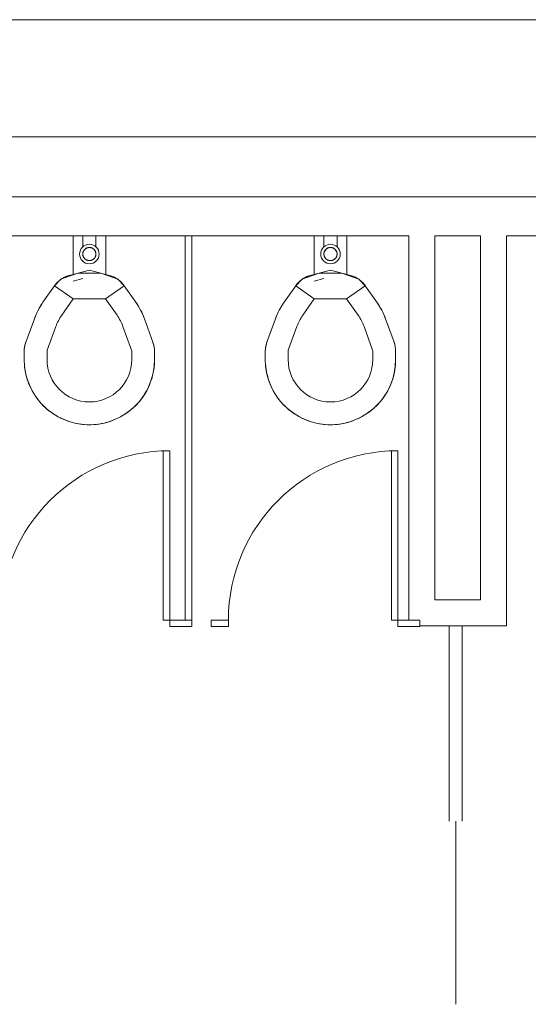
# Model space of a CAD drawing. Extents: x 1018 to 12312, y -1468 to 15626.
# Drawn here: x 6145 to 6223, y 14592 to 14744 of the extents above; entities that cross this region are included whole.
import ezdxf

# ---------------------------------------------------------------- set-up
doc = ezdxf.new("R2010")
doc.units = 0
doc.header["$LTSCALE"] = 48
doc.header["$MEASUREMENT"] = 0
doc.layers.add('MC-BLDG Shell', color=7, linetype='Continuous', lineweight=0)

# ---------------------------------------------------------------- blocks, each defined once
blk = doc.blocks.new('MC-Exh-Bldg Shell')
at = {"layer": 'MC-BLDG Shell', "lineweight": 0}
for p, q in [((6658.1, 14743.74), (5706.1, 14743.74)), ((5848.1, 14725.74), (6640.1, 14725.74)), ((6437.35, 14716.52), (6060.51, 14716.52)), ((6135.16, 14710.52), (6170.16, 14710.52)), ((6171.16, 14710.52), (6204.45, 14710.52)), ((6204.45, 14710.52), (6204.45, 14651.52)), ((6208.45, 14710.52), (6215.45, 14710.52)), ((6208.45, 14654.64), (6208.45, 14710.52)), ((6215.45, 14710.52), (6215.45, 14654.64)), ((6219.45, 14710.52), (6256.66, 14710.52)), ((6219.45, 14650.64), (6219.45, 14710.52)), ((6215.45, 14654.64), (6208.45, 14654.64)), ((6206.18, 14650.64), (6219.45, 14650.64)), ((6210.68, 14650.64), (6210.68, 14620.64)), ((6212.68, 14620.64), (6212.68, 14650.64)), ((6211.68, 14620.64), (6211.68, 14592.49))]:
    blk.add_line(p, q, dxfattribs=at)
at = {"layer": 'MC-BLDG Shell'}
for p, q in [((6152.95, 14704.54), (6152.95, 14710.52)), ((6154.45, 14710.52), (6154.45, 14708.79)), ((6156.45, 14708.79), (6156.45, 14710.52)), ((6157.95, 14710.52), (6157.95, 14704.54)), ((6170.16, 14710.52), (6170.16, 14651.52)), ((6171.16, 14710.52), (6170.16, 14710.52)), ((6171.16, 14651.52), (6171.16, 14710.52)), ((6189.95, 14704.54), (6189.95, 14710.52)), ((6191.45, 14710.52), (6191.45, 14708.79)), ((6193.45, 14708.79), (6193.45, 14710.52)), ((6194.95, 14710.52), (6194.95, 14704.54)), ((6154.45, 14707.87), (6154.44, 14707.83)), ((6154.46, 14707.91), (6154.45, 14707.87)), ((6154.47, 14707.99), (6154.46, 14707.95)), ((6154.46, 14707.95), (6154.46, 14707.91)), ((6154.48, 14708.03), (6154.47, 14707.99)), ((6154.5, 14708.07), (6154.48, 14708.03)), ((6154.51, 14708.11), (6154.5, 14708.07)), ((6154.52, 14708.14), (6154.51, 14708.11)), ((6154.54, 14708.18), (6154.52, 14708.14)), ((6154.56, 14708.22), (6154.54, 14708.18)), ((6154.58, 14708.25), (6154.56, 14708.22)), ((6154.6, 14708.29), (6154.58, 14708.25)), ((6154.62, 14708.32), (6154.6, 14708.29)), ((6154.65, 14708.35), (6154.62, 14708.32)), ((6154.67, 14708.38), (6154.65, 14708.35)), ((6154.7, 14708.41), (6154.67, 14708.38)), ((6154.73, 14708.44), (6154.7, 14708.41)), ((6154.75, 14708.47), (6154.73, 14708.44)), ((6154.78, 14708.5), (6154.75, 14708.47)), ((6154.82, 14708.53), (6154.78, 14708.5)), ((6154.85, 14708.55), (6154.82, 14708.53)), ((6154.88, 14708.57), (6154.85, 14708.55)), ((6154.91, 14708.6), (6154.88, 14708.57)), ((6154.95, 14708.62), (6154.91, 14708.6)), ((6154.98, 14708.64), (6154.95, 14708.62)), ((6155.02, 14708.65), (6154.98, 14708.64)), ((6155.06, 14708.67), (6155.02, 14708.65)), ((6155.09, 14708.69), (6155.06, 14708.67)), ((6155.13, 14708.7), (6155.09, 14708.69)), ((6155.17, 14708.71), (6155.13, 14708.7)), ((6155.21, 14708.72), (6155.17, 14708.71)), ((6155.25, 14708.73), (6155.21, 14708.72)), ((6155.29, 14708.74), (6155.25, 14708.73)), ((6155.33, 14708.74), (6155.29, 14708.74)), ((6155.37, 14708.75), (6155.33, 14708.74)), ((6155.41, 14708.75), (6155.37, 14708.75)), ((6155.45, 14708.75), (6155.41, 14708.75)), ((6155.47, 14708.75), (6155.45, 14708.75)), ((6155.51, 14708.75), (6155.47, 14708.75)), ((6155.55, 14708.74), (6155.51, 14708.75)), ((6155.59, 14708.74), (6155.55, 14708.74)), ((6155.63, 14708.73), (6155.59, 14708.74)), ((6155.67, 14708.73), (6155.63, 14708.73)), ((6155.71, 14708.72), (6155.67, 14708.73)), ((6155.75, 14708.7), (6155.71, 14708.72)), ((6155.79, 14708.69), (6155.75, 14708.7)), ((6155.82, 14708.68), (6155.79, 14708.69)), ((6155.86, 14708.66), (6155.82, 14708.68)), ((6155.9, 14708.64), (6155.86, 14708.66)), ((6155.93, 14708.63), (6155.9, 14708.64)), ((6155.97, 14708.61), (6155.93, 14708.63)), ((6156, 14708.58), (6155.97, 14708.61)), ((6156.04, 14708.56), (6156, 14708.58)), ((6156.07, 14708.54), (6156.04, 14708.56)), ((6156.1, 14708.51), (6156.07, 14708.54)), ((6156.13, 14708.49), (6156.1, 14708.51)), ((6156.16, 14708.46), (6156.13, 14708.49)), ((6156.19, 14708.43), (6156.16, 14708.46)), ((6156.21, 14708.4), (6156.19, 14708.43)), ((6156.24, 14708.37), (6156.21, 14708.4)), ((6156.26, 14708.33), (6156.24, 14708.37)), ((6156.29, 14708.3), (6156.26, 14708.33)), ((6156.31, 14708.27), (6156.29, 14708.3)), ((6156.33, 14708.23), (6156.31, 14708.27)), ((6156.35, 14708.2), (6156.33, 14708.23)), ((6156.37, 14708.16), (6156.35, 14708.2)), ((6156.38, 14708.12), (6156.37, 14708.16)), ((6156.4, 14708.09), (6156.38, 14708.12)), ((6156.41, 14708.05), (6156.4, 14708.09)), ((6156.42, 14708.01), (6156.41, 14708.05)), ((6156.43, 14707.97), (6156.42, 14708.01)), ((6156.44, 14707.93), (6156.43, 14707.97)), ((6156.45, 14707.89), (6156.44, 14707.93)), ((6156.45, 14707.85), (6156.45, 14707.89)), ((6156.46, 14707.81), (6156.45, 14707.85)), ((6191.45, 14707.87), (6191.44, 14707.83)), ((6191.46, 14707.91), (6191.45, 14707.87)), ((6191.47, 14707.99), (6191.46, 14707.95)), ((6191.46, 14707.95), (6191.46, 14707.91)), ((6191.48, 14708.03), (6191.47, 14707.99)), ((6191.5, 14708.07), (6191.48, 14708.03)), ((6191.51, 14708.11), (6191.5, 14708.07)), ((6191.52, 14708.14), (6191.51, 14708.11)), ((6191.54, 14708.18), (6191.52, 14708.14)), ((6191.56, 14708.22), (6191.54, 14708.18)), ((6191.58, 14708.25), (6191.56, 14708.22)), ((6191.6, 14708.29), (6191.58, 14708.25)), ((6191.62, 14708.32), (6191.6, 14708.29)), ((6191.65, 14708.35), (6191.62, 14708.32)), ((6191.67, 14708.38), (6191.65, 14708.35)), ((6191.7, 14708.41), (6191.67, 14708.38)), ((6191.73, 14708.44), (6191.7, 14708.41)), ((6191.75, 14708.47), (6191.73, 14708.44)), ((6191.78, 14708.5), (6191.75, 14708.47)), ((6191.82, 14708.53), (6191.78, 14708.5)), ((6191.85, 14708.55), (6191.82, 14708.53)), ((6191.88, 14708.57), (6191.85, 14708.55)), ((6191.91, 14708.6), (6191.88, 14708.57)), ((6191.95, 14708.62), (6191.91, 14708.6)), ((6191.98, 14708.64), (6191.95, 14708.62)), ((6192.02, 14708.65), (6191.98, 14708.64)), ((6192.06, 14708.67), (6192.02, 14708.65)), ((6192.09, 14708.69), (6192.06, 14708.67)), ((6192.13, 14708.7), (6192.09, 14708.69)), ((6192.17, 14708.71), (6192.13, 14708.7)), ((6192.21, 14708.72), (6192.17, 14708.71)), ((6192.25, 14708.73), (6192.21, 14708.72)), ((6192.29, 14708.74), (6192.25, 14708.73)), ((6192.33, 14708.74), (6192.29, 14708.74)), ((6192.37, 14708.75), (6192.33, 14708.74)), ((6192.41, 14708.75), (6192.37, 14708.75)), ((6192.45, 14708.75), (6192.41, 14708.75)), ((6192.47, 14708.75), (6192.45, 14708.75)), ((6192.51, 14708.75), (6192.47, 14708.75)), ((6192.55, 14708.74), (6192.51, 14708.75)), ((6192.59, 14708.74), (6192.55, 14708.74)), ((6192.63, 14708.73), (6192.59, 14708.74)), ((6192.67, 14708.73), (6192.63, 14708.73)), ((6192.71, 14708.72), (6192.67, 14708.73)), ((6192.75, 14708.7), (6192.71, 14708.72)), ((6192.79, 14708.69), (6192.75, 14708.7)), ((6192.82, 14708.68), (6192.79, 14708.69)), ((6192.86, 14708.66), (6192.82, 14708.68)), ((6192.9, 14708.64), (6192.86, 14708.66)), ((6192.93, 14708.63), (6192.9, 14708.64)), ((6192.97, 14708.61), (6192.93, 14708.63)), ((6193, 14708.58), (6192.97, 14708.61)), ((6193.04, 14708.56), (6193, 14708.58)), ((6193.07, 14708.54), (6193.04, 14708.56)), ((6193.1, 14708.51), (6193.07, 14708.54)), ((6193.13, 14708.49), (6193.1, 14708.51)), ((6193.16, 14708.46), (6193.13, 14708.49)), ((6193.19, 14708.43), (6193.16, 14708.46)), ((6193.21, 14708.4), (6193.19, 14708.43)), ((6193.24, 14708.37), (6193.21, 14708.4)), ((6193.26, 14708.33), (6193.24, 14708.37)), ((6193.29, 14708.3), (6193.26, 14708.33)), ((6193.31, 14708.27), (6193.29, 14708.3)), ((6193.33, 14708.23), (6193.31, 14708.27)), ((6193.35, 14708.2), (6193.33, 14708.23)), ((6193.37, 14708.16), (6193.35, 14708.2)), ((6193.38, 14708.12), (6193.37, 14708.16)), ((6193.4, 14708.09), (6193.38, 14708.12)), ((6193.41, 14708.05), (6193.4, 14708.09)), ((6193.42, 14708.01), (6193.41, 14708.05)), ((6193.43, 14707.97), (6193.42, 14708.01)), ((6193.44, 14707.93), (6193.43, 14707.97)), ((6193.45, 14707.89), (6193.44, 14707.93)), ((6193.45, 14707.85), (6193.45, 14707.89)), ((6193.46, 14707.81), (6193.45, 14707.85)), ((6154.44, 14707.83), (6154.44, 14707.79)), ((6154.44, 14707.79), (6154.44, 14707.75)), ((6154.44, 14707.75), (6154.44, 14707.71)), ((6154.44, 14707.71), (6154.44, 14707.67)), ((6154.44, 14707.67), (6154.45, 14707.63)), ((6154.45, 14707.63), (6154.45, 14707.59)), ((6154.45, 14707.59), (6154.46, 14707.55)), ((6154.46, 14707.55), (6154.47, 14707.51)), ((6154.47, 14707.51), (6154.48, 14707.47)), ((6154.48, 14707.47), (6154.49, 14707.43)), ((6154.49, 14707.43), (6154.5, 14707.4)), ((6154.5, 14707.4), (6154.52, 14707.36)), ((6154.52, 14707.36), (6154.53, 14707.32)), ((6154.53, 14707.32), (6154.55, 14707.29)), ((6154.55, 14707.29), (6154.57, 14707.25)), ((6154.57, 14707.25), (6154.59, 14707.21)), ((6154.59, 14707.21), (6154.61, 14707.18)), ((6154.61, 14707.18), (6154.63, 14707.15)), ((6154.63, 14707.15), (6154.66, 14707.12)), ((6154.66, 14707.12), (6154.68, 14707.08)), ((6154.68, 14707.08), (6154.71, 14707.05)), ((6154.71, 14707.05), (6154.74, 14707.03)), ((6154.74, 14707.03), (6154.77, 14707)), ((6154.77, 14707), (6154.8, 14706.97)), ((6154.8, 14706.97), (6154.83, 14706.95)), ((6154.83, 14706.95), (6154.86, 14706.92)), ((6154.86, 14706.92), (6154.9, 14706.9)), ((6154.9, 14706.9), (6154.93, 14706.88)), ((6154.93, 14706.88), (6154.96, 14706.86)), ((6154.96, 14706.86), (6155, 14706.84)), ((6155, 14706.84), (6155.04, 14706.82)), ((6155.04, 14706.82), (6155.07, 14706.81)), ((6155.07, 14706.81), (6155.11, 14706.79)), ((6155.11, 14706.79), (6155.15, 14706.78)), ((6155.15, 14706.78), (6155.19, 14706.77)), ((6155.19, 14706.77), (6155.23, 14706.76)), ((6155.23, 14706.76), (6155.27, 14706.75)), ((6155.27, 14706.75), (6155.31, 14706.74)), ((6155.31, 14706.74), (6155.35, 14706.74)), ((6155.35, 14706.74), (6155.39, 14706.73)), ((6155.39, 14706.73), (6155.43, 14706.73)), ((6155.43, 14706.73), (6155.45, 14706.73)), ((6155.45, 14706.73), (6155.49, 14706.73)), ((6155.49, 14706.73), (6155.53, 14706.74)), ((6155.53, 14706.74), (6155.57, 14706.74)), ((6155.57, 14706.74), (6155.61, 14706.75)), ((6155.61, 14706.75), (6155.65, 14706.75)), ((6155.65, 14706.75), (6155.69, 14706.76)), ((6155.69, 14706.76), (6155.73, 14706.77)), ((6155.73, 14706.77), (6155.77, 14706.78)), ((6155.77, 14706.78), (6155.8, 14706.8)), ((6155.8, 14706.8), (6155.84, 14706.81)), ((6155.84, 14706.81), (6155.88, 14706.83)), ((6155.88, 14706.83), (6155.91, 14706.85)), ((6155.91, 14706.85), (6155.95, 14706.87)), ((6155.95, 14706.87), (6155.98, 14706.89)), ((6155.98, 14706.89), (6156.02, 14706.91)), ((6156.02, 14706.91), (6156.05, 14706.93)), ((6156.05, 14706.93), (6156.08, 14706.96)), ((6156.08, 14706.96), (6156.11, 14706.98)), ((6156.11, 14706.98), (6156.14, 14707.01)), ((6156.14, 14707.01), (6156.17, 14707.04)), ((6156.17, 14707.04), (6156.2, 14707.07)), ((6156.2, 14707.07), (6156.23, 14707.1)), ((6156.23, 14707.1), (6156.25, 14707.13)), ((6156.25, 14707.13), (6156.28, 14707.16)), ((6156.28, 14707.16), (6156.3, 14707.2)), ((6156.3, 14707.2), (6156.32, 14707.23)), ((6156.32, 14707.23), (6156.34, 14707.27)), ((6156.34, 14707.27), (6156.36, 14707.3)), ((6156.36, 14707.3), (6156.37, 14707.34)), ((6156.37, 14707.34), (6156.39, 14707.38)), ((6156.39, 14707.38), (6156.4, 14707.41)), ((6156.4, 14707.41), (6156.42, 14707.45)), ((6156.42, 14707.45), (6156.43, 14707.49)), ((6156.43, 14707.49), (6156.44, 14707.53)), ((6156.44, 14707.57), (6156.45, 14707.61)), ((6156.44, 14707.53), (6156.44, 14707.57)), ((6156.45, 14707.65), (6156.46, 14707.69)), ((6156.45, 14707.61), (6156.45, 14707.65)), ((6156.46, 14707.77), (6156.46, 14707.81)), ((6156.46, 14707.73), (6156.46, 14707.77)), ((6156.46, 14707.69), (6156.46, 14707.73)), ((6191.44, 14707.83), (6191.44, 14707.79)), ((6191.44, 14707.79), (6191.44, 14707.75)), ((6191.44, 14707.75), (6191.44, 14707.71)), ((6191.44, 14707.71), (6191.44, 14707.67)), ((6191.44, 14707.67), (6191.45, 14707.63)), ((6191.45, 14707.63), (6191.45, 14707.59)), ((6191.45, 14707.59), (6191.46, 14707.55)), ((6191.46, 14707.55), (6191.47, 14707.51)), ((6191.47, 14707.51), (6191.48, 14707.47)), ((6191.48, 14707.47), (6191.49, 14707.43)), ((6191.49, 14707.43), (6191.5, 14707.4)), ((6191.5, 14707.4), (6191.52, 14707.36)), ((6191.52, 14707.36), (6191.53, 14707.32)), ((6191.53, 14707.32), (6191.55, 14707.29)), ((6191.55, 14707.29), (6191.57, 14707.25)), ((6191.57, 14707.25), (6191.59, 14707.21)), ((6191.59, 14707.21), (6191.61, 14707.18)), ((6191.61, 14707.18), (6191.63, 14707.15)), ((6191.63, 14707.15), (6191.66, 14707.12)), ((6191.66, 14707.12), (6191.68, 14707.08)), ((6191.68, 14707.08), (6191.71, 14707.05)), ((6191.71, 14707.05), (6191.74, 14707.03)), ((6191.74, 14707.03), (6191.77, 14707)), ((6191.77, 14707), (6191.8, 14706.97)), ((6191.8, 14706.97), (6191.83, 14706.95)), ((6191.83, 14706.95), (6191.86, 14706.92)), ((6191.86, 14706.92), (6191.9, 14706.9)), ((6191.9, 14706.9), (6191.93, 14706.88)), ((6191.93, 14706.88), (6191.96, 14706.86)), ((6191.96, 14706.86), (6192, 14706.84)), ((6192, 14706.84), (6192.04, 14706.82)), ((6192.04, 14706.82), (6192.07, 14706.81)), ((6192.07, 14706.81), (6192.11, 14706.79)), ((6192.11, 14706.79), (6192.15, 14706.78)), ((6192.15, 14706.78), (6192.19, 14706.77)), ((6192.19, 14706.77), (6192.23, 14706.76)), ((6192.23, 14706.76), (6192.27, 14706.75)), ((6192.27, 14706.75), (6192.31, 14706.74)), ((6192.31, 14706.74), (6192.35, 14706.74)), ((6192.35, 14706.74), (6192.39, 14706.73)), ((6192.39, 14706.73), (6192.43, 14706.73)), ((6192.43, 14706.73), (6192.45, 14706.73)), ((6192.45, 14706.73), (6192.49, 14706.73)), ((6192.49, 14706.73), (6192.53, 14706.74)), ((6192.53, 14706.74), (6192.57, 14706.74)), ((6192.57, 14706.74), (6192.61, 14706.75)), ((6192.61, 14706.75), (6192.65, 14706.75)), ((6192.65, 14706.75), (6192.69, 14706.76)), ((6192.69, 14706.76), (6192.73, 14706.77)), ((6192.73, 14706.77), (6192.77, 14706.78)), ((6192.77, 14706.78), (6192.8, 14706.8)), ((6192.8, 14706.8), (6192.84, 14706.81)), ((6192.84, 14706.81), (6192.88, 14706.83)), ((6192.88, 14706.83), (6192.91, 14706.85)), ((6192.91, 14706.85), (6192.95, 14706.87)), ((6192.95, 14706.87), (6192.98, 14706.89)), ((6192.98, 14706.89), (6193.02, 14706.91)), ((6193.02, 14706.91), (6193.05, 14706.93)), ((6193.05, 14706.93), (6193.08, 14706.96)), ((6193.08, 14706.96), (6193.11, 14706.98)), ((6193.11, 14706.98), (6193.14, 14707.01)), ((6193.14, 14707.01), (6193.17, 14707.04)), ((6193.17, 14707.04), (6193.2, 14707.07)), ((6193.2, 14707.07), (6193.23, 14707.1)), ((6193.23, 14707.1), (6193.25, 14707.13)), ((6193.25, 14707.13), (6193.28, 14707.16)), ((6193.28, 14707.16), (6193.3, 14707.2)), ((6193.3, 14707.2), (6193.32, 14707.23)), ((6193.32, 14707.23), (6193.34, 14707.27)), ((6193.34, 14707.27), (6193.36, 14707.3)), ((6193.36, 14707.3), (6193.37, 14707.34)), ((6193.37, 14707.34), (6193.39, 14707.38)), ((6193.39, 14707.38), (6193.4, 14707.41)), ((6193.4, 14707.41), (6193.42, 14707.45)), ((6193.42, 14707.45), (6193.43, 14707.49)), ((6193.43, 14707.49), (6193.44, 14707.53)), ((6193.44, 14707.57), (6193.45, 14707.61)), ((6193.44, 14707.53), (6193.44, 14707.57)), ((6193.45, 14707.65), (6193.46, 14707.69)), ((6193.45, 14707.61), (6193.45, 14707.65)), ((6193.46, 14707.77), (6193.46, 14707.81)), ((6193.46, 14707.73), (6193.46, 14707.77)), ((6193.46, 14707.69), (6193.46, 14707.73)), ((6155.45, 14705.28), (6152.35, 14704.45)), ((6158.55, 14704.45), (6155.45, 14705.28)), ((6192.45, 14705.28), (6189.35, 14704.45)), ((6195.55, 14704.45), (6192.45, 14705.28)), ((6151.09, 14703.86), (6150.11, 14702.88)), ((6150.41, 14703.25), (6150.52, 14703.37)), ((6150.52, 14703.37), (6150.63, 14703.48)), ((6150.63, 14703.48), (6150.75, 14703.59)), ((6150.75, 14703.59), (6150.87, 14703.7)), ((6150.87, 14703.7), (6151, 14703.79)), ((6151, 14703.79), (6151.13, 14703.89)), ((6153.69, 14704.81), (6151.09, 14703.86)), ((6151.13, 14703.89), (6151.26, 14703.97)), ((6151.26, 14703.97), (6151.4, 14704.06)), ((6151.4, 14704.06), (6151.54, 14704.13)), ((6151.54, 14704.13), (6151.68, 14704.2)), ((6151.68, 14704.2), (6151.83, 14704.27)), ((6151.83, 14704.27), (6151.98, 14704.33)), ((6151.98, 14704.33), (6152.13, 14704.38)), ((6152.13, 14704.38), (6152.28, 14704.43)), ((6152.28, 14704.43), (6152.35, 14704.45)), ((6154.45, 14703.97), (6152.96, 14703.58)), ((6157.21, 14704.81), (6153.69, 14704.81)), ((6159.81, 14703.86), (6157.21, 14704.81)), ((6158.55, 14704.45), (6158.7, 14704.4)), ((6158.7, 14704.4), (6158.85, 14704.35)), ((6158.85, 14704.35), (6159, 14704.3)), ((6159, 14704.3), (6159.15, 14704.23)), ((6159.15, 14704.23), (6159.3, 14704.17)), ((6159.3, 14704.17), (6159.44, 14704.09)), ((6159.44, 14704.09), (6159.58, 14704.01)), ((6159.58, 14704.01), (6159.71, 14703.93)), ((6159.71, 14703.93), (6159.84, 14703.84)), ((6160.79, 14702.88), (6159.81, 14703.86)), ((6159.84, 14703.84), (6159.97, 14703.74)), ((6159.97, 14703.74), (6160.1, 14703.64)), ((6160.1, 14703.64), (6160.22, 14703.53)), ((6160.22, 14703.53), (6160.33, 14703.42)), ((6160.33, 14703.42), (6160.44, 14703.31)), ((6188.09, 14703.86), (6187.11, 14702.88)), ((6187.41, 14703.25), (6187.52, 14703.37)), ((6187.52, 14703.37), (6187.63, 14703.48)), ((6187.63, 14703.48), (6187.75, 14703.59)), ((6187.75, 14703.59), (6187.87, 14703.7)), ((6187.87, 14703.7), (6188, 14703.79)), ((6188, 14703.79), (6188.13, 14703.89)), ((6190.69, 14704.81), (6188.09, 14703.86)), ((6188.13, 14703.89), (6188.26, 14703.97)), ((6188.26, 14703.97), (6188.4, 14704.06)), ((6188.4, 14704.06), (6188.54, 14704.13)), ((6188.54, 14704.13), (6188.68, 14704.2)), ((6188.68, 14704.2), (6188.83, 14704.27)), ((6188.83, 14704.27), (6188.98, 14704.33)), ((6188.98, 14704.33), (6189.13, 14704.38)), ((6189.13, 14704.38), (6189.28, 14704.43)), ((6189.28, 14704.43), (6189.35, 14704.45)), ((6191.45, 14703.97), (6189.96, 14703.58)), ((6194.21, 14704.81), (6190.69, 14704.81)), ((6196.81, 14703.86), (6194.21, 14704.81)), ((6195.55, 14704.45), (6195.7, 14704.4)), ((6195.7, 14704.4), (6195.85, 14704.35)), ((6195.85, 14704.35), (6196, 14704.3)), ((6196, 14704.3), (6196.15, 14704.23)), ((6196.15, 14704.23), (6196.3, 14704.17)), ((6196.3, 14704.17), (6196.44, 14704.09)), ((6196.44, 14704.09), (6196.58, 14704.01)), ((6196.58, 14704.01), (6196.71, 14703.93)), ((6196.71, 14703.93), (6196.84, 14703.84)), ((6197.79, 14702.88), (6196.81, 14703.86)), ((6196.84, 14703.84), (6196.97, 14703.74)), ((6196.97, 14703.74), (6197.1, 14703.64)), ((6197.1, 14703.64), (6197.22, 14703.53)), ((6197.22, 14703.53), (6197.33, 14703.42)), ((6197.33, 14703.42), (6197.44, 14703.31)), ((6148.33, 14700.34), (6150.11, 14702.88)), ((6150.11, 14702.88), (6150.2, 14703.01)), ((6150.11, 14702.88), (6152.97, 14700.87)), ((6150.2, 14703.01), (6150.3, 14703.13)), ((6150.3, 14703.13), (6150.41, 14703.25)), ((6157.92, 14700.87), (6160.79, 14702.88)), ((6160.44, 14703.31), (6160.55, 14703.19)), ((6160.55, 14703.19), (6160.65, 14703.07)), ((6160.65, 14703.07), (6160.75, 14702.94)), ((6160.75, 14702.94), (6160.79, 14702.88)), ((6160.79, 14702.88), (6162.57, 14700.34)), ((6185.33, 14700.34), (6187.11, 14702.88)), ((6187.11, 14702.88), (6187.2, 14703.01)), ((6187.11, 14702.88), (6189.97, 14700.87)), ((6187.2, 14703.01), (6187.3, 14703.13)), ((6187.3, 14703.13), (6187.41, 14703.25)), ((6194.92, 14700.87), (6197.79, 14702.88)), ((6197.44, 14703.31), (6197.55, 14703.19)), ((6197.55, 14703.19), (6197.65, 14703.07)), ((6197.65, 14703.07), (6197.75, 14702.94)), ((6197.75, 14702.94), (6197.79, 14702.88)), ((6197.79, 14702.88), (6199.57, 14700.34)), ((6148.2, 14700.14), (6148.33, 14700.34)), ((6151.2, 14698.34), (6152.97, 14700.87)), ((6152.97, 14700.87), (6157.92, 14700.87)), ((6157.92, 14700.87), (6159.7, 14698.34)), ((6162.57, 14700.34), (6162.81, 14699.98)), ((6185.2, 14700.14), (6185.33, 14700.34)), ((6188.2, 14698.34), (6189.97, 14700.87)), ((6189.97, 14700.87), (6194.92, 14700.87)), ((6194.92, 14700.87), (6196.7, 14698.34)), ((6199.57, 14700.34), (6199.81, 14699.98)), ((6147.34, 14698.61), (6147.53, 14699.01)), ((6147.53, 14699.01), (6147.74, 14699.39)), ((6147.74, 14699.39), (6147.96, 14699.77)), ((6147.96, 14699.77), (6148.2, 14700.14)), ((6162.81, 14699.98), (6163.04, 14699.6)), ((6163.04, 14699.6), (6163.26, 14699.22)), ((6163.26, 14699.22), (6163.46, 14698.83)), ((6163.46, 14698.83), (6163.64, 14698.43)), ((6184.34, 14698.61), (6184.53, 14699.01)), ((6184.53, 14699.01), (6184.74, 14699.39)), ((6184.74, 14699.39), (6184.96, 14699.77)), ((6184.96, 14699.77), (6185.2, 14700.14)), ((6199.81, 14699.98), (6200.04, 14699.6)), ((6200.04, 14699.6), (6200.26, 14699.22)), ((6200.26, 14699.22), (6200.46, 14698.83)), ((6200.46, 14698.83), (6200.64, 14698.43)), ((6145.69, 14694.18), (6147.01, 14697.8)), ((6147.01, 14697.8), (6147.16, 14698.21)), ((6147.16, 14698.21), (6147.34, 14698.61)), ((6163.64, 14698.43), (6163.81, 14698.02)), ((6163.81, 14698.02), (6163.89, 14697.8)), ((6163.89, 14697.8), (6165.21, 14694.18)), ((6182.69, 14694.18), (6184.01, 14697.8)), ((6184.01, 14697.8), (6184.16, 14698.21)), ((6184.16, 14698.21), (6184.34, 14698.61)), ((6200.64, 14698.43), (6200.81, 14698.02)), ((6200.81, 14698.02), (6200.89, 14697.8)), ((6200.89, 14697.8), (6202.21, 14694.18)), ((6148.98, 14692.98), (6150.3, 14696.6)), ((6160.6, 14696.6), (6161.92, 14692.98)), ((6185.98, 14692.98), (6187.3, 14696.6)), ((6197.6, 14696.6), (6198.92, 14692.98)), ((6145.45, 14692.97), (6145.46, 14693.13)), ((6145.45, 14692.81), (6145.45, 14692.97)), ((6145.45, 14691.52), (6145.45, 14692.81)), ((6145.46, 14693.13), (6145.48, 14693.29)), ((6145.48, 14693.29), (6145.5, 14693.45)), ((6145.5, 14693.45), (6145.53, 14693.61)), ((6145.53, 14693.61), (6145.56, 14693.76)), ((6145.56, 14693.76), (6145.61, 14693.92)), ((6145.61, 14693.92), (6145.65, 14694.07)), ((6145.65, 14694.07), (6145.69, 14694.18)), ((6148.95, 14691.52), (6148.95, 14692.81)), ((6161.95, 14692.81), (6161.95, 14691.52)), ((6165.21, 14694.18), (6165.26, 14694.03)), ((6165.26, 14694.03), (6165.31, 14693.88)), ((6165.31, 14693.88), (6165.34, 14693.72)), ((6165.34, 14693.72), (6165.38, 14693.56)), ((6165.38, 14693.56), (6165.4, 14693.41)), ((6165.4, 14693.41), (6165.43, 14693.25)), ((6165.43, 14693.25), (6165.44, 14693.09)), ((6165.44, 14693.09), (6165.45, 14692.93)), ((6165.45, 14692.93), (6165.45, 14692.81)), ((6165.45, 14692.81), (6165.45, 14691.52)), ((6182.45, 14692.97), (6182.46, 14693.13)), ((6182.45, 14692.81), (6182.45, 14692.97)), ((6182.45, 14691.52), (6182.45, 14692.81)), ((6182.46, 14693.13), (6182.48, 14693.29)), ((6182.48, 14693.29), (6182.5, 14693.45)), ((6182.5, 14693.45), (6182.53, 14693.61)), ((6182.53, 14693.61), (6182.56, 14693.76)), ((6182.56, 14693.76), (6182.61, 14693.92)), ((6182.61, 14693.92), (6182.65, 14694.07)), ((6182.65, 14694.07), (6182.69, 14694.18)), ((6185.95, 14691.52), (6185.95, 14692.81)), ((6198.95, 14692.81), (6198.95, 14691.52)), ((6202.21, 14694.18), (6202.26, 14694.03)), ((6202.26, 14694.03), (6202.31, 14693.88)), ((6202.31, 14693.88), (6202.34, 14693.72)), ((6202.34, 14693.72), (6202.38, 14693.56)), ((6202.38, 14693.56), (6202.4, 14693.41)), ((6202.4, 14693.41), (6202.43, 14693.25)), ((6202.43, 14693.25), (6202.44, 14693.09)), ((6202.44, 14693.09), (6202.45, 14692.93)), ((6202.45, 14692.93), (6202.45, 14692.81)), ((6202.45, 14692.81), (6202.45, 14691.52)), ((6145.45, 14691.23), (6145.45, 14691.52)), ((6145.47, 14690.83), (6145.45, 14691.23)), ((6165.45, 14691.52), (6165.44, 14691.12)), ((6182.45, 14691.23), (6182.45, 14691.52)), ((6182.47, 14690.83), (6182.45, 14691.23)), ((6202.45, 14691.52), (6202.44, 14691.12)), ((6145.51, 14690.43), (6145.47, 14690.83)), ((6145.56, 14690.03), (6145.51, 14690.43)), ((6145.63, 14689.64), (6145.56, 14690.03)), ((6165.32, 14689.93), (6165.25, 14689.53)), ((6165.38, 14690.32), (6165.32, 14689.93)), ((6165.42, 14690.72), (6165.38, 14690.32)), ((6165.44, 14691.12), (6165.42, 14690.72)), ((6182.51, 14690.43), (6182.47, 14690.83)), ((6182.56, 14690.03), (6182.51, 14690.43)), ((6182.63, 14689.64), (6182.56, 14690.03)), ((6202.32, 14689.93), (6202.25, 14689.53)), ((6202.38, 14690.32), (6202.32, 14689.93)), ((6202.42, 14690.72), (6202.38, 14690.32)), ((6202.44, 14691.12), (6202.42, 14690.72)), ((6145.71, 14689.25), (6145.63, 14689.64)), ((6145.81, 14688.86), (6145.71, 14689.25)), ((6145.92, 14688.48), (6145.81, 14688.86)), ((6146.05, 14688.1), (6145.92, 14688.48)), ((6164.94, 14688.37), (6164.85, 14688.1)), ((6165.06, 14688.75), (6164.94, 14688.37)), ((6165.16, 14689.14), (6165.06, 14688.75)), ((6165.25, 14689.53), (6165.16, 14689.14)), ((6182.71, 14689.25), (6182.63, 14689.64)), ((6182.81, 14688.86), (6182.71, 14689.25)), ((6182.92, 14688.48), (6182.81, 14688.86)), ((6183.05, 14688.1), (6182.92, 14688.48)), ((6201.94, 14688.37), (6201.85, 14688.1)), ((6202.06, 14688.75), (6201.94, 14688.37)), ((6202.16, 14689.14), (6202.06, 14688.75)), ((6202.25, 14689.53), (6202.16, 14689.14)), ((6146.18, 14687.76), (6146.05, 14688.1)), ((6146.34, 14687.39), (6146.18, 14687.76)), ((6146.51, 14687.03), (6146.34, 14687.39)), ((6146.7, 14686.68), (6146.51, 14687.03)), ((6146.9, 14686.33), (6146.7, 14686.68)), ((6164.37, 14687), (6164.18, 14686.64)), ((6164.54, 14687.36), (6164.37, 14687)), ((6164.7, 14687.73), (6164.54, 14687.36)), ((6164.85, 14688.1), (6164.7, 14687.73)), ((6183.18, 14687.76), (6183.05, 14688.1)), ((6183.34, 14687.39), (6183.18, 14687.76)), ((6183.51, 14687.03), (6183.34, 14687.39)), ((6183.7, 14686.68), (6183.51, 14687.03)), ((6183.9, 14686.33), (6183.7, 14686.68)), ((6201.37, 14687), (6201.18, 14686.64)), ((6201.54, 14687.36), (6201.37, 14687)), ((6201.7, 14687.73), (6201.54, 14687.36)), ((6201.85, 14688.1), (6201.7, 14687.73)), ((6147.11, 14685.99), (6146.9, 14686.33)), ((6147.34, 14685.66), (6147.11, 14685.99)), ((6147.58, 14685.34), (6147.34, 14685.66)), ((6147.84, 14685.04), (6147.58, 14685.34)), ((6163.29, 14685.32), (6163.04, 14685.01)), ((6163.54, 14685.63), (6163.29, 14685.32)), ((6163.76, 14685.96), (6163.54, 14685.63)), ((6163.98, 14686.3), (6163.76, 14685.96)), ((6164.18, 14686.64), (6163.98, 14686.3)), ((6184.11, 14685.99), (6183.9, 14686.33)), ((6184.34, 14685.66), (6184.11, 14685.99)), ((6184.58, 14685.34), (6184.34, 14685.66)), ((6184.84, 14685.04), (6184.58, 14685.34)), ((6200.29, 14685.32), (6200.04, 14685.01)), ((6200.54, 14685.63), (6200.29, 14685.32)), ((6200.76, 14685.96), (6200.54, 14685.63)), ((6200.98, 14686.3), (6200.76, 14685.96)), ((6201.18, 14686.64), (6200.98, 14686.3)), ((6148.1, 14684.74), (6147.84, 14685.04)), ((6148.38, 14684.45), (6148.1, 14684.74)), ((6148.64, 14684.2), (6148.38, 14684.45)), ((6148.94, 14683.93), (6148.64, 14684.2)), ((6149.25, 14683.67), (6148.94, 14683.93)), ((6149.57, 14683.43), (6149.25, 14683.67)), ((6161.62, 14683.65), (6161.3, 14683.41)), ((6161.93, 14683.9), (6161.62, 14683.65)), ((6162.23, 14684.17), (6161.93, 14683.9)), ((6162.52, 14684.45), (6162.23, 14684.17)), ((6162.77, 14684.71), (6162.52, 14684.45)), ((6163.04, 14685.01), (6162.77, 14684.71)), ((6185.1, 14684.74), (6184.84, 14685.04)), ((6185.38, 14684.45), (6185.1, 14684.74)), ((6185.64, 14684.2), (6185.38, 14684.45)), ((6185.94, 14683.93), (6185.64, 14684.2)), ((6186.25, 14683.67), (6185.94, 14683.93)), ((6186.57, 14683.43), (6186.25, 14683.67)), ((6198.62, 14683.65), (6198.3, 14683.41)), ((6198.93, 14683.9), (6198.62, 14683.65)), ((6199.23, 14684.17), (6198.93, 14683.9)), ((6199.52, 14684.45), (6199.23, 14684.17)), ((6199.77, 14684.71), (6199.52, 14684.45)), ((6200.04, 14685.01), (6199.77, 14684.71)), ((6149.89, 14683.2), (6149.57, 14683.43)), ((6150.23, 14682.99), (6149.89, 14683.2)), ((6150.58, 14682.79), (6150.23, 14682.99)), ((6150.93, 14682.6), (6150.58, 14682.79)), ((6151.29, 14682.42), (6150.93, 14682.6)), ((6151.66, 14682.27), (6151.29, 14682.42)), ((6152.03, 14682.12), (6151.66, 14682.27)), ((6159.21, 14682.25), (6158.87, 14682.12)), ((6159.58, 14682.41), (6159.21, 14682.25)), ((6159.94, 14682.58), (6159.58, 14682.41)), ((6160.29, 14682.77), (6159.94, 14682.58)), ((6160.64, 14682.97), (6160.29, 14682.77)), ((6160.97, 14683.18), (6160.64, 14682.97)), ((6161.3, 14683.41), (6160.97, 14683.18)), ((6186.89, 14683.2), (6186.57, 14683.43)), ((6187.23, 14682.99), (6186.89, 14683.2)), ((6187.58, 14682.79), (6187.23, 14682.99)), ((6187.93, 14682.6), (6187.58, 14682.79)), ((6188.29, 14682.42), (6187.93, 14682.6)), ((6188.66, 14682.27), (6188.29, 14682.42)), ((6189.03, 14682.12), (6188.66, 14682.27)), ((6196.21, 14682.25), (6195.87, 14682.12)), ((6196.58, 14682.41), (6196.21, 14682.25)), ((6196.94, 14682.58), (6196.58, 14682.41)), ((6197.29, 14682.77), (6196.94, 14682.58)), ((6197.64, 14682.97), (6197.29, 14682.77)), ((6197.97, 14683.18), (6197.64, 14682.97)), ((6198.3, 14683.41), (6197.97, 14683.18)), ((6152.3, 14682.03), (6152.03, 14682.12)), ((6152.69, 14681.91), (6152.3, 14682.03)), ((6153.07, 14681.81), (6152.69, 14681.91)), ((6153.46, 14681.72), (6153.07, 14681.81)), ((6153.86, 14681.65), (6153.46, 14681.72)), ((6154.25, 14681.59), (6153.86, 14681.65)), ((6154.65, 14681.55), (6154.25, 14681.59)), ((6155.05, 14681.53), (6154.65, 14681.55)), ((6155.45, 14681.52), (6155.05, 14681.53)), ((6155.74, 14681.52), (6155.45, 14681.52)), ((6156.14, 14681.54), (6155.74, 14681.52)), ((6156.54, 14681.58), (6156.14, 14681.54)), ((6156.93, 14681.63), (6156.54, 14681.58)), ((6157.33, 14681.7), (6156.93, 14681.63)), ((6157.72, 14681.78), (6157.33, 14681.7)), ((6158.11, 14681.88), (6157.72, 14681.78)), ((6158.49, 14681.99), (6158.11, 14681.88)), ((6158.87, 14682.12), (6158.49, 14681.99)), ((6189.3, 14682.03), (6189.03, 14682.12)), ((6189.69, 14681.91), (6189.3, 14682.03)), ((6190.07, 14681.81), (6189.69, 14681.91)), ((6190.46, 14681.72), (6190.07, 14681.81)), ((6190.86, 14681.65), (6190.46, 14681.72)), ((6191.25, 14681.59), (6190.86, 14681.65)), ((6191.65, 14681.55), (6191.25, 14681.59)), ((6192.05, 14681.53), (6191.65, 14681.55)), ((6192.45, 14681.52), (6192.05, 14681.53)), ((6192.74, 14681.52), (6192.45, 14681.52)), ((6193.14, 14681.54), (6192.74, 14681.52)), ((6193.54, 14681.58), (6193.14, 14681.54)), ((6193.93, 14681.63), (6193.54, 14681.58)), ((6194.33, 14681.7), (6193.93, 14681.63)), ((6194.72, 14681.78), (6194.33, 14681.7)), ((6195.11, 14681.88), (6194.72, 14681.78)), ((6195.49, 14681.99), (6195.11, 14681.88)), ((6195.87, 14682.12), (6195.49, 14681.99)), ((6167.79, 14677.52), (6166.79, 14677.52)), ((6166.79, 14677.52), (6166.79, 14651.52)), ((6167.79, 14677.52), (6167.79, 14650.52)), ((6202.79, 14677.52), (6201.79, 14677.52)), ((6201.79, 14677.52), (6201.79, 14651.52)), ((6202.79, 14677.52), (6202.79, 14650.52)), ((6166.79, 14651.52), (6171.18, 14651.52)), ((6167.79, 14650.52), (6171.18, 14650.52)), ((6171.18, 14650.52), (6171.18, 14651.52)), ((6176.79, 14651.52), (6174.16, 14651.52)), ((6174.16, 14651.52), (6174.16, 14650.52)), ((6174.16, 14650.52), (6176.79, 14650.52)), ((6176.79, 14650.52), (6176.79, 14651.52)), ((6201.79, 14651.52), (6206.18, 14651.52)), ((6202.79, 14650.52), (6206.18, 14650.52)), ((6206.18, 14650.52), (6206.18, 14651.52))]:
    blk.add_line(p, q, dxfattribs=at)
for centre, radius in [((6155.45, 14707.74), 1.5), ((6155.45, 14707.74), 1.01), ((6192.45, 14707.74), 1.5), ((6192.45, 14707.74), 1.01)]:
    blk.add_circle(centre, radius, dxfattribs=at)
for centre, radius, start, end in [((6153.38, 14700.58), 4, 105, 125), ((6157.51, 14700.58), 4, 55, 75), ((6190.38, 14700.58), 4, 105, 125), ((6194.51, 14700.58), 4, 55, 75), ((6157.34, 14694.03), 11, 145, 160), ((6153.56, 14694.03), 11, 20, 35), ((6194.34, 14694.03), 11, 145, 160), ((6190.56, 14694.03), 11, 20, 35), ((6157.34, 14694.03), 7.5, 145, 160), ((6153.56, 14694.03), 7.5, 20, 35), ((6194.34, 14694.03), 7.5, 145, 160), ((6190.56, 14694.03), 7.5, 20, 35), ((6149.45, 14692.81), 4, 160, 180), ((6149.45, 14692.81), 0.5, 160, 180), ((6161.45, 14692.81), 0.5, 0, 20), ((6161.45, 14692.81), 4, 0, 20), ((6186.45, 14692.81), 4, 160, 180), ((6186.45, 14692.81), 0.5, 160, 180), ((6198.45, 14692.81), 0.5, 0, 20), ((6198.45, 14692.81), 4, 0, 20), ((6155.45, 14691.52), 10, 180, 360), ((6155.45, 14691.52), 6.5, 180, 360), ((6192.45, 14691.52), 10, 180, 360), ((6192.45, 14691.52), 6.5, 180, 360), ((6167.79, 14651.52), 26, 90, 180), ((6202.79, 14651.52), 26, 90, 180)]:
    blk.add_arc(centre, radius, start, end, dxfattribs=at)

msp = doc.modelspace()

# ---------------------------------------------------------------- block references
at = {"layer": 'MC-BLDG Shell'}
msp.add_blockref('MC-Exh-Bldg Shell', (0, 0), dxfattribs=at)

doc.saveas('drawing.dxf')
